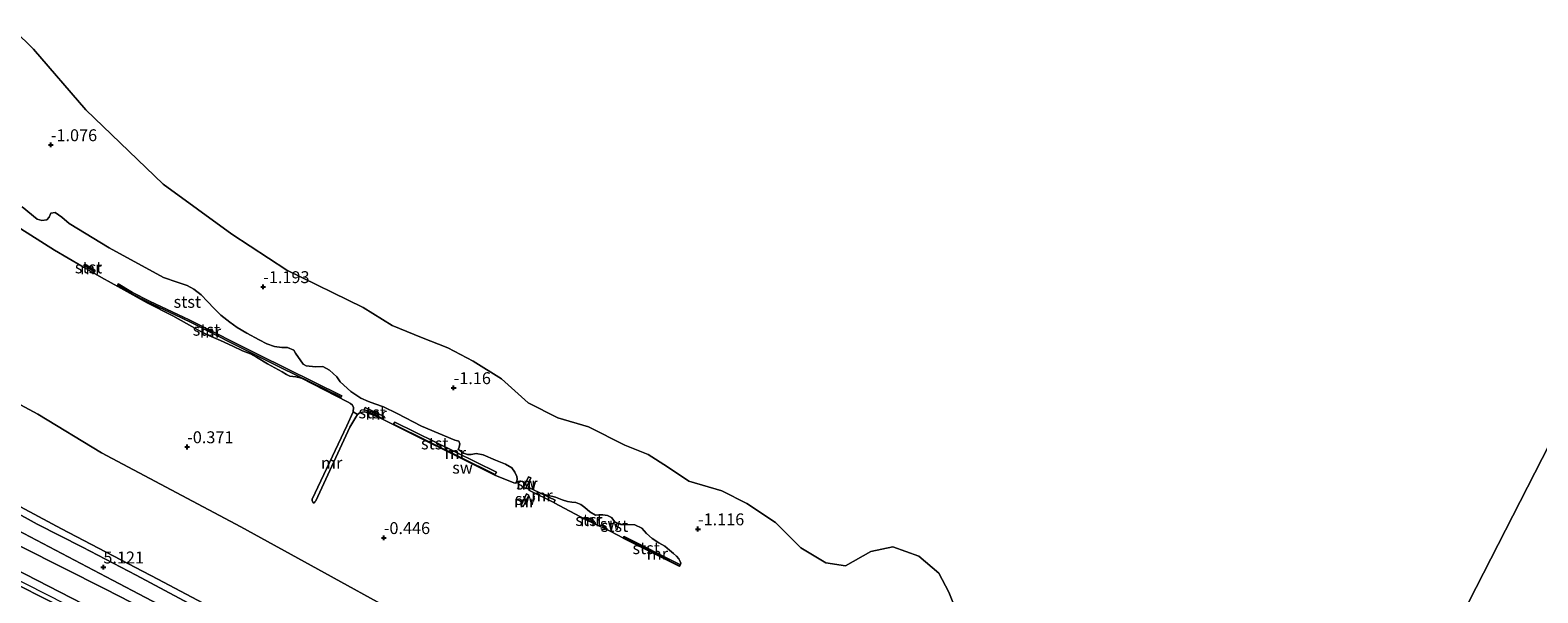
# Model space of a CAD drawing. Units: metres. Extents: x 59996 to 70010, y 387500 to 393751.
# Drawn here: x 61131 to 61447, y 391685 to 391803 of the extents above; entities that cross this region are included whole.
import ezdxf
from ezdxf.enums import TextEntityAlignment as Align

# ---------------------------------------------------------------- set-up
doc = ezdxf.new("R2010")
doc.units = ezdxf.units.M
doc.layers.get('0').update_dxf_attribs({"lineweight": 25})
doc.layers.add('B-ME-GW-HOOGTEPUNT-S-B1', color=10, linetype='Continuous')
for name, color, linetype, lineweight in [('B-ME-GW-KRUINLIJN-L-B1', 93, 'Continuous', 18), ('B-ME-GW-TEENLIJN-L-B1', 93, 'Continuous', 18), ('B-ME-IE-GRASLAND-GV-B6', 93, 'Continuous', 18), ('B-ME-IE-GRONDWERKLIJN-GROND_NIETINGERICHT-GV-B6', 253, 'Continuous', 18), ('B-ME-IE-HULPGEOMETRIE-L-B1', 53, 'Continuous', 18), ('B-ME-MW-MUUR-GV-B6', 8, 'IE-TERREINAFSCHEIDING-KUNSTMATIG', 18), ('B-ME-OB-BEKLEDING-GV-B6', 253, 'Continuous', 18), ('B-ME-OB-WATERLIJN-L-B1', 133, 'OB-WATERLIJN', 18), ('B-ME-OG-WATER-GV-B6', 153, 'Continuous', 18), ('B-ME-VH-VERH_SOORT-BITUMEN-GV-B6', 8, 'IE-TERREINAFSCHEIDING-NATUURLIJK-HOUTWAL', 18)]:
    doc.layers.add(name, color=color, linetype=linetype, lineweight=lineweight)
doc.styles.add('NLCS-ISO', font='NLCS-ISO.TTF')
doc.linetypes.add('IE-TERREINAFSCHEIDING-KUNSTMATIG', pattern='A,4,[82,NLCS.SHX,S=0.75,R=90,X=0,Y=0],4,-2', length=10)
doc.linetypes.add('IE-TERREINAFSCHEIDING-NATUURLIJK-HOUTWAL', pattern='A,7,-1.5,[67,NLCS.SHX,S=0.75,R=45,X=0,Y=0],-1.5,7,-1.5,[70,NLCS.SHX,S=0.75,R=0,X=0,Y=0],-1.5', length=20)
doc.linetypes.add('OB-WATERLIJN', pattern='A,10,[32,NLCS.SHX,S=2,R=0,X=0,Y=0],-12', length=22)

# ---------------------------------------------------------------- blocks, each defined once
blk = doc.blocks.new('hoogtepunt')
for p, q in [((-0.5, 0), (0.5, 0)), ((0, 0.5), (0, -0.5))]:
    blk.add_line(p, q)

msp = doc.modelspace()

# ---------------------------------------------------------------- linework, layer by layer
at = {"layer": 'B-ME-GW-KRUINLIJN-L-B1'}
for points in [[(61271.334, 391615.318, 7.114), (61257.348, 391624.012, 7.011), (61252.168, 391626.832, 7.007), (61239.733, 391633.46, 7.03), (61228.489, 391638.696, 7.054), (61209.788, 391648.169, 7.145), (61180.628, 391662.718, 7.248), (61160.919, 391672.767, 7.197), (61141.718, 391682.367, 7.28), (61103.316, 391702.089, 7.232), (61078.447, 391716.253, 7.26), (61052.96, 391731.732, 7.228)], [(61051.458, 391728.792, 7.252), (61073.033, 391716.019, 7.224), (61096.855, 391702.79, 7.197), (61120.116, 391690.331, 7.217), (61141.611, 391679.51, 7.264), (61169.906, 391665.125, 7.256), (61193.85, 391653.232, 7.232), (61223.729, 391637.787, 7.181), (61244.1, 391627.691, 7.078), (61252.728, 391623.048, 7.038), (61262.394, 391617.703, 7.026), (61269.923, 391613.304, 7.062)], [(61360.194, 391542.082, 6.951), (61346.01, 391556.497, 6.781), (61329.282, 391571.84, 6.733), (61316.897, 391582.235, 6.623), (61303.625, 391592.722, 6.785), (61291.535, 391600.99, 6.979), (61281.513, 391607.667, 7.03), (61271.59, 391613.845, 7.185), (61270.684, 391614.324, 7.193), (61264.833, 391617.753, 7.09), (61251.675, 391625.224, 7.026), (61239.851, 391631.471, 7.114), (61227.158, 391637.804, 7.161), (61196.92, 391653.313, 7.236), (61172.848, 391665.028, 7.331), (61146.281, 391678.114, 7.26), (61121.668, 391690.663, 7.26), (61099.356, 391702.639, 7.213), (61074.415, 391716.603, 7.304), (61052.071, 391729.992, 7.376)], [(61116.0661, 391709.4943, 4.7931), (61137.1916, 391698.1284, 4.7931), (61157.4349, 391687.5716, 4.8265), (61181.1649, 391674.9856, 4.8198)]]:
    msp.add_polyline3d(points, dxfattribs=at)
at = {"layer": 'B-ME-GW-TEENLIJN-L-B1'}
for points in [[(61112.3252, 391732.9193, -0.4544), (61132.2814, 391722.1991, -0.3594), (61145.6039, 391714.0617, -0.1294), (61174.8126, 391698.5752, -0.0394), (61190.9701, 391689.6504, 0.0706), (61208.1855, 391680.1912, 0.1035), (61223.0281, 391672.7428, 0.1485), (61239.8189, 391664.3318, 0.0885), (61255.0172, 391657.177, -0.0465), (61267.5237, 391650.5711, -0.1215), (61279.6379, 391643.7514, -0.0015), (61291.3876, 391636.4227, 0.1785), (61301.9649, 391630.077, 0.2085), (61311.1052, 391624.184, 0.2785), (61321.1889, 391617.4598, 0.2018), (61326.804, 391613.2241, 0.1952), (61330.6264, 391610.3283, 0.2752), (61334.93, 391606.7345, 0.2818), (61340.3041, 391601.5211, 0.3752), (61349.2434, 391593.8178, 0.4085), (61357.2128, 391587.1695, 0.3418), (61363.4644, 391581.3884, 0.2952), (61374.2702, 391569.6235, 0.398)], [(61097.823, 391710.652, 5.14), (61120.006, 391698.767, 5.134), (61146.279, 391685.573, 5.11), (61171.25, 391672.758, 5.201)]]:
    msp.add_polyline3d(points, dxfattribs=at)
at = {"layer": 'B-ME-IE-GRASLAND-GV-B6'}
for points in [[(61051.458, 391728.792, 7.252), (61073.033, 391716.019, 7.224), (61096.855, 391702.79, 7.197), (61120.116, 391690.331, 7.217), (61141.611, 391679.51, 7.264), (61169.906, 391665.125, 7.256), (61193.85, 391653.232, 7.232), (61223.729, 391637.787, 7.181), (61244.1, 391627.691, 7.078), (61252.728, 391623.048, 7.038), (61262.394, 391617.703, 7.026), (61269.923, 391613.304, 7.062), (61261.083, 391598.157, -0.21), (61244.149, 391607.255, -0.317), (61214.267, 391622.127, -0.307), (61179.728, 391639.48, -0.344), (61141.436, 391658.909, -0.381), (61114.37, 391672.409, -0.442), (61086.811, 391687.226, -0.361), (61068.996, 391696.711, -0.445), (61044.059, 391711.209, -0.489), (61042.852, 391711.956, -0.48), (61051.458, 391728.792, 7.252)], [(61120.006, 391698.767, 5.134), (61146.279, 391685.573, 5.11), (61171.25, 391672.758, 5.201), (61208.147, 391654.362, 5.123), (61234.944, 391640.741, 5.368), (61249.733, 391633.24, 5.405), (61262.303, 391626.255, 5.542), (61273.983, 391619.635, 5.693), (61271.334, 391615.318, 7.114), (61257.348, 391624.012, 7.011), (61252.168, 391626.832, 7.007), (61239.733, 391633.46, 7.03), (61228.489, 391638.696, 7.054), (61209.788, 391648.169, 7.145), (61180.628, 391662.718, 7.248), (61160.919, 391672.767, 7.197), (61141.718, 391682.367, 7.28), (61103.316, 391702.089, 7.232)], [(61103.316, 391702.089, 7.232), (61141.718, 391682.367, 7.28), (61160.919, 391672.767, 7.197), (61180.628, 391662.718, 7.248), (61209.788, 391648.169, 7.145), (61228.489, 391638.696, 7.054), (61239.733, 391633.46, 7.03), (61252.168, 391626.832, 7.007), (61257.348, 391624.012, 7.011), (61271.334, 391615.318, 7.114), (61270.684, 391614.324, 7.193), (61269.923, 391613.304, 7.062), (61262.394, 391617.703, 7.026), (61252.728, 391623.048, 7.038), (61244.1, 391627.691, 7.078), (61223.729, 391637.787, 7.181), (61193.85, 391653.232, 7.232), (61169.906, 391665.125, 7.256), (61141.611, 391679.51, 7.264), (61120.116, 391690.331, 7.217)], [(61128.0061, 391697.8223, 5.1653), (61147.9335, 391687.369, 5.1653), (61168.6556, 391676.4469, 5.172), (61188.35, 391666.1504, 5.1787), (61199.2031, 391660.3433, 5.2135), (61209.3745, 391655.0798, 5.1602), (61223.8042, 391647.7509, 5.1468), (61239.1443, 391639.9423, 5.1335), (61251.0128, 391633.8187, 5.1268), (61263.373, 391627.2317, 5.1802), (61274.8729, 391621.3331, 5.1624), (61273.983, 391619.635, 5.693), (61262.303, 391626.255, 5.542), (61249.733, 391633.24, 5.405), (61234.944, 391640.741, 5.368), (61208.147, 391654.362, 5.123), (61171.25, 391672.758, 5.201), (61146.279, 391685.573, 5.11), (61120.006, 391698.767, 5.134)]]:
    msp.add_polyline3d(points, dxfattribs=at)
at = {"layer": 'B-ME-IE-GRONDWERKLIJN-GROND_NIETINGERICHT-GV-B6'}
for points in [[(61127.3342, 391802.7555, -1.4), (61131.3244, 391798.7287, -1.4), (61142.3574, 391786.0045, -1.4), (61158.5161, 391770.4555, -1.4), (61172.9276, 391759.9195, -1.4), (61184.4274, 391752.3731, -1.4), (61200.4586, 391744.5651, -1.4), (61206.503, 391740.8095, -1.4), (61212.652, 391738.2571, -1.4), (61218.1886, 391736.0925, -1.4), (61223.5177, 391733.2847, -1.4), (61229.4643, 391729.6352, -1.4), (61234.992, 391724.5806, -1.4), (61241.2359, 391721.4042, -1.4), (61247.6781, 391719.523, -1.4), (61255.2722, 391715.6551, -1.4), (61260.1683, 391713.7107, -1.4), (61264.2359, 391711.1069, -1.4), (61268.707, 391708.1627, -1.4), (61275.6223, 391706.1404, -1.4), (61280.8409, 391703.4219, -1.4), (61286.8675, 391699.4327, -1.4), (61292.1443, 391694.1287, -1.4), (61297.4006, 391690.9943, -1.4), (61301.5129, 391690.3843, -1.4), (61306.855, 391693.3577, -1.4), (61311.4768, 391694.3439, -1.4), (61316.8607, 391692.4157, -1.4), (61321.0516, 391688.8675, -1.4), (61323.1768, 391684.8371, -1.4), (61324.2936, 391682.0174, -1.4)], [(61125.807, 391762.894, -0.695), (61135.747, 391756.619, -0.695), (61141.478, 391753.252, -0.695), (61145.606, 391750.862, -0.695), (61149.652, 391748.625, -0.695), (61155.174, 391745.553, -0.695), (61160.534, 391742.823, -0.695), (61166.296, 391739.578, -0.695), (61168.099, 391738.659, -0.695), (61170.553, 391737.611, -0.695), (61173.153, 391736.434, -0.695), (61175.122, 391735.501, -0.695), (61176.843, 391734.812, -0.695), (61178.068, 391734.12, -0.695), (61180.392, 391732.777, -0.695), (61183.459, 391731.07, -0.695), (61184.345, 391730.499, -0.695), (61185.099, 391730.155, -0.695), (61186.309, 391730.032, -0.695), (61187.529, 391729.72, -0.695), (61197.169, 391724.766, -0.695), (61197.818, 391724.392, -0.695), (61198.201, 391724.089, -0.695), (61198.407, 391723.564, -0.695), (61198.33, 391722.695, -0.695), (61197.036, 391719.772, -0.695), (61189.748, 391704.324, -0.695), (61189.768, 391704.111, -0.695), (61189.793, 391703.856, -0.695), (61189.983, 391703.602, -0.695), (61190.178, 391703.617, -0.695), (61190.324, 391703.781, -0.695), (61190.513, 391703.993, -0.695), (61197.65, 391719.487, -0.695), (61198.93, 391721.567, -0.695), (61199.248, 391722.125, -0.695), (61199.83, 391722.547, -0.695), (61200.758, 391722.689, -0.695), (61203.688, 391721.538, -0.695), (61228.065, 391709.413, -0.695), (61231.992, 391707.758, -0.695), (61232.465, 391707.742, -0.695), (61232.676, 391708.057, -0.695), (61232.718, 391708.649, -0.695), (61232.621, 391709.136, -0.695), (61232.215, 391710.044, -0.695), (61231.594, 391710.897, -0.695), (61230.249, 391711.709, -0.695), (61228.199, 391712.572, -0.695), (61225.591, 391713.691, -0.695), (61224.099, 391713.942, -0.695), (61223.108, 391713.739, -0.695), (61222.336, 391713.736, -0.695), (61221.475, 391714.036, -0.695), (61220.639, 391714.626, -0.695), (61220.354, 391714.764, -0.695), (61220.549, 391715.283, -0.695), (61220.683, 391715.975, -0.695), (61220.492, 391716.496, -0.695), (61219.684, 391716.725, -0.695), (61212.693, 391719.653, -0.695), (61207.535, 391722.342, -0.695), (61204.671, 391723.717, -0.695), (61202.913, 391724.377, -0.695), (61201.534, 391724.872, -0.695), (61199.957, 391725.563, -0.695), (61197.828, 391726.93, -0.695), (61195.65, 391728.999, -0.695), (61194.904, 391730.041, -0.695), (61193.361, 391731.432, -0.695), (61191.974, 391732.172, -0.695), (61190.481, 391732.152, -0.695), (61188.501, 391732.32, -0.695), (61187.849, 391732.704, -0.695), (61186.263, 391734.954, -0.695), (61185.885, 391735.647, -0.695), (61184.6, 391736.179, -0.695), (61183.365, 391736.186, -0.695), (61181.827, 391736.381, -0.695), (61180.278, 391736.928, -0.695), (61178.613, 391737.793, -0.695), (61176.067, 391739.156, -0.695), (61174.05, 391740.385, -0.695), (61172.525, 391741.472, -0.695), (61170.617, 391742.966, -0.695), (61169.196, 391744.383, -0.695), (61167.833, 391745.837, -0.695), (61166.495, 391747.21, -0.695), (61164.93, 391748.425, -0.695), (61163.529, 391749.19, -0.695), (61161.48, 391749.866, -0.695), (61158.589, 391750.876, -0.695), (61147.245, 391757.112, -0.695), (61138.862, 391762.172, -0.695), (61137.305, 391763.508, -0.695), (61135.931, 391764.517, -0.695), (61134.98, 391764.383, -0.695), (61134.634, 391763.528, -0.695), (61134.167, 391762.94, -0.695), (61133.074, 391762.798, -0.695), (61132.102, 391763.116, -0.695), (61129.006, 391765.657, -0.695)], [(61208.1855, 391680.1912, 0.1035), (61190.9701, 391689.6504, 0.0706), (61174.8126, 391698.5752, -0.0394), (61145.6039, 391714.0617, -0.1294), (61132.2814, 391722.1991, -0.3594), (61112.3252, 391732.9193, -0.4544)], [(61234.066, 391706.824, -0.695), (61234.517, 391706.624, -0.695), (61235.572, 391708.865, -0.695), (61235.119, 391709.077, -0.695), (61234.066, 391706.824, -0.695)], [(61240.407, 391703.661, -0.695), (61240.501, 391703.615, -0.695), (61247.045, 391700.104, -0.695), (61248.653, 391699.348, -0.58), (61252.043, 391697.716, -0.695), (61253.791, 391696.785, -0.695), (61254.87, 391696.239, -0.695), (61254.953, 391696.196, -0.695), (61266.638, 391690.284, -0.695), (61266.73, 391690.238, -0.695), (61266.955, 391690.684, -0.695), (61266.98, 391690.941, -0.695), (61266.889, 391691.308, -0.695), (61266.562, 391691.842, -0.695), (61266.115, 391692.383, -0.695), (61265.488, 391692.991, -0.695), (61264.661, 391693.634, -0.695), (61263.665, 391694.467, -0.695), (61262.405, 391695.213, -0.695), (61261.027, 391696.118, -0.695), (61259.838, 391697.166, -0.695), (61258.831, 391698.254, -0.695), (61257.392, 391698.963, -0.695), (61255.809, 391699.02, -0.695), (61254.377, 391699.076, -0.695), (61253.188, 391699.576, -0.695), (61252.46, 391700.498, -0.695), (61251.613, 391700.938, -0.695), (61250.679, 391701.08, -0.695), (61249.841, 391701.044, -0.695), (61249.133, 391701.034, -0.695), (61247.919, 391701.721, -0.695), (61246.893, 391702.618, -0.695), (61246.065, 391703.208, -0.695), (61245.032, 391703.624, -0.695), (61244.178, 391703.694, -0.695), (61243.266, 391703.851, -0.695), (61242.165, 391704.231, -0.695), (61240.737, 391704.761, -0.695), (61239.012, 391705.225, -0.695), (61238.002, 391705.389, -0.695), (61235.414, 391706.651, -0.695), (61235.169, 391706.222, -0.695), (61235.284, 391706.158, -0.695), (61240.407, 391703.661, -0.695)], [(61234.689, 391705.443, -0.695), (61233.532, 391703.061, -0.695), (61233.976, 391702.837, -0.695), (61235.139, 391705.224, -0.695), (61234.689, 391705.443, -0.695)]]:
    msp.add_polyline3d(points, dxfattribs=at)
at = {"layer": 'B-ME-IE-HULPGEOMETRIE-L-B1'}
msp.add_polyline3d([(61385.126, 391590.863, -0.695), (61390.071, 391600.538, -0.695), (61392.468, 391605.228, -0.62), (61393.85, 391607.932, -0.695), (61487.328, 391790.823, -0.691)], dxfattribs=at)
at = {"layer": 'B-ME-MW-MUUR-GV-B6'}
for points in [[(61144.289, 391752.352, -0.529), (61144.134, 391752.095, -0.529), (61141.969, 391753.4, -0.521), (61142.124, 391753.657, -0.521), (61144.289, 391752.352, -0.529)], [(61195.944, 391726.005, -0.679), (61195.811, 391725.736, -0.679), (61183.139, 391731.999, -0.708), (61173.333, 391736.906, -0.701), (61164.667, 391741.295, -0.67), (61162.406, 391742.395, -0.67), (61155.266, 391745.789, -0.685), (61151.94, 391747.43, -0.703), (61148.94, 391749.249, -0.695), (61149.095, 391749.506, -0.695), (61152.085, 391747.693, -0.703), (61155.683, 391745.918, -0.683), (61163.952, 391741.994, -0.667), (61178.544, 391734.603, -0.719), (61195.944, 391726.005, -0.679)], [(61198.33, 391722.695, -0.695), (61199.248, 391722.125, -0.695), (61198.93, 391721.567, -0.695), (61197.65, 391719.487, -0.695), (61190.513, 391703.993, -0.695), (61190.324, 391703.781, -0.695), (61190.178, 391703.617, -0.695), (61189.983, 391703.602, -0.695), (61189.793, 391703.856, -0.695), (61189.768, 391704.111, -0.695), (61189.748, 391704.324, -0.695), (61197.036, 391719.772, -0.695), (61198.33, 391722.695, -0.695)], [(61204.839, 391721.681, -0.695), (61204.616, 391721.222, -0.695), (61200.671, 391723.158, -0.711), (61200.891, 391723.607, -0.711), (61204.839, 391721.681, -0.695)], [(61228.362, 391710.001, -0.739), (61228.14, 391709.553, -0.739), (61206.827, 391720.089, -0.695), (61207.048, 391720.538, -0.695), (61228.362, 391710.001, -0.739)], [(61234.517, 391706.624, -0.695), (61234.066, 391706.824, -0.695), (61235.119, 391709.077, -0.695), (61235.572, 391708.865, -0.695), (61234.517, 391706.624, -0.695)], [(61240.407, 391703.661, -0.695), (61235.284, 391706.158, -0.695), (61235.169, 391706.222, -0.695), (61235.414, 391706.651, -0.695), (61238.002, 391705.389, -0.695), (61240.66, 391704.127, -0.695), (61240.407, 391703.661, -0.695)], [(61233.976, 391702.837, -0.695), (61233.532, 391703.061, -0.695), (61234.689, 391705.443, -0.695), (61235.139, 391705.224, -0.695), (61233.976, 391702.837, -0.695)], [(61248.825, 391699.709, -0.58), (61248.698, 391699.438, -0.58), (61247.088, 391700.195, -0.58), (61247.215, 391700.466, -0.58), (61248.825, 391699.709, -0.58)], [(61266.821, 391690.64, -0.636), (61266.686, 391690.372, -0.636), (61255.004, 391696.283, -0.592), (61255.14, 391696.55, -0.592), (61266.821, 391690.64, -0.636)]]:
    msp.add_polyline3d(points, dxfattribs=at)
at = {"layer": 'B-ME-OB-BEKLEDING-GV-B6'}
for points in [[(61132.102, 391763.116, -0.695), (61133.074, 391762.798, -0.695), (61134.167, 391762.94, -0.695), (61134.634, 391763.528, -0.695), (61134.98, 391764.383, -0.695), (61135.931, 391764.517, -0.695), (61137.305, 391763.508, -0.695), (61138.862, 391762.172, -0.695), (61147.245, 391757.112, -0.695), (61158.589, 391750.876, -0.695), (61161.48, 391749.866, -0.695), (61163.529, 391749.19, -0.695), (61164.93, 391748.425, -0.695), (61166.495, 391747.21, -0.695), (61167.833, 391745.837, -0.695), (61169.196, 391744.383, -0.695), (61170.617, 391742.966, -0.695), (61172.525, 391741.472, -0.695), (61174.05, 391740.385, -0.695), (61176.067, 391739.156, -0.695), (61178.613, 391737.793, -0.695), (61180.278, 391736.928, -0.695), (61181.827, 391736.381, -0.695), (61183.365, 391736.186, -0.695), (61184.6, 391736.179, -0.695), (61185.885, 391735.647, -0.695), (61186.263, 391734.954, -0.695), (61187.849, 391732.704, -0.695), (61188.501, 391732.32, -0.695), (61190.481, 391732.152, -0.695), (61191.974, 391732.172, -0.695), (61193.361, 391731.432, -0.695), (61194.904, 391730.041, -0.695), (61195.65, 391728.999, -0.695), (61197.828, 391726.93, -0.695), (61199.957, 391725.563, -0.695), (61201.534, 391724.872, -0.695), (61202.913, 391724.377, -0.695), (61204.671, 391723.717, -0.695), (61207.535, 391722.342, -0.695), (61212.693, 391719.653, -0.695), (61219.684, 391716.725, -0.695), (61220.492, 391716.496, -0.695), (61220.683, 391715.975, -0.695), (61220.549, 391715.283, -0.695), (61220.354, 391714.764, -0.695), (61220.639, 391714.626, -0.695), (61221.475, 391714.036, -0.695), (61222.336, 391713.736, -0.695), (61223.108, 391713.739, -0.695), (61224.099, 391713.942, -0.695), (61225.591, 391713.691, -0.695), (61228.199, 391712.572, -0.695), (61230.249, 391711.709, -0.695), (61231.594, 391710.897, -0.695), (61232.215, 391710.044, -0.695), (61232.621, 391709.136, -0.695), (61232.718, 391708.649, -0.695), (61232.676, 391708.057, -0.695), (61232.465, 391707.742, -0.695), (61231.992, 391707.758, -0.695), (61228.065, 391709.413, -0.695), (61203.688, 391721.538, -0.695), (61200.758, 391722.689, -0.695), (61199.83, 391722.547, -0.695), (61199.248, 391722.125, -0.695), (61198.33, 391722.695, -0.695), (61198.407, 391723.564, -0.695), (61198.201, 391724.089, -0.695), (61197.818, 391724.392, -0.695), (61197.169, 391724.766, -0.695), (61187.529, 391729.72, -0.695), (61186.309, 391730.032, -0.695), (61185.099, 391730.155, -0.695), (61184.345, 391730.499, -0.695), (61183.459, 391731.07, -0.695), (61180.392, 391732.777, -0.695), (61178.068, 391734.12, -0.695), (61176.843, 391734.812, -0.695), (61175.122, 391735.501, -0.695), (61173.153, 391736.434, -0.695), (61170.553, 391737.611, -0.695), (61168.099, 391738.659, -0.695), (61166.296, 391739.578, -0.695), (61160.534, 391742.823, -0.695), (61155.174, 391745.553, -0.695), (61149.652, 391748.625, -0.695), (61145.606, 391750.862, -0.695), (61141.478, 391753.252, -0.695), (61135.747, 391756.619, -0.695), (61125.807, 391762.894, -0.695)], [(61129.006, 391765.657, -0.695), (61132.102, 391763.116, -0.695)], [(61141.969, 391753.4, -0.521), (61144.134, 391752.095, -0.529), (61144.289, 391752.352, -0.529), (61142.124, 391753.657, -0.521), (61141.969, 391753.4, -0.521)], [(61183.139, 391731.999, -0.708), (61195.811, 391725.736, -0.679), (61195.944, 391726.005, -0.679), (61178.544, 391734.603, -0.719), (61163.952, 391741.994, -0.667), (61155.683, 391745.918, -0.683), (61152.085, 391747.693, -0.703), (61149.095, 391749.506, -0.695), (61148.94, 391749.249, -0.695), (61151.94, 391747.43, -0.703), (61155.266, 391745.789, -0.685), (61162.406, 391742.395, -0.67), (61164.667, 391741.295, -0.67), (61173.333, 391736.906, -0.701), (61183.139, 391731.999, -0.708)], [(61112.3252, 391732.9193, -0.4544), (61132.2814, 391722.1991, -0.3594), (61145.6039, 391714.0617, -0.1294), (61174.8126, 391698.5752, -0.0394), (61190.9701, 391689.6504, 0.0706), (61208.1855, 391680.1912, 0.1035), (61223.0281, 391672.7428, 0.1485), (61239.8189, 391664.3318, 0.0885), (61255.0172, 391657.177, -0.0465), (61267.5237, 391650.5711, -0.1215), (61279.6379, 391643.7514, -0.0015), (61291.3876, 391636.4227, 0.1785), (61301.9649, 391630.077, 0.2085), (61311.1052, 391624.184, 0.2785), (61321.1889, 391617.4598, 0.2018), (61326.804, 391613.2241, 0.1952), (61330.6264, 391610.3283, 0.2752), (61334.93, 391606.7345, 0.2818), (61340.3041, 391601.5211, 0.3752), (61349.2434, 391593.8178, 0.4085), (61357.2128, 391587.1695, 0.3418), (61363.4644, 391581.3884, 0.2952), (61374.2702, 391569.6235, 0.398)], [(61200.671, 391723.158, -0.711), (61204.616, 391721.222, -0.695), (61204.839, 391721.681, -0.695), (61200.891, 391723.607, -0.711), (61200.671, 391723.158, -0.711)], [(61206.827, 391720.089, -0.695), (61228.14, 391709.553, -0.739), (61228.362, 391710.001, -0.739), (61207.048, 391720.538, -0.695), (61206.827, 391720.089, -0.695)], [(61116.0661, 391709.4943, 4.7931), (61137.1916, 391698.1284, 4.7931), (61157.4349, 391687.5716, 4.8265), (61181.1649, 391674.9856, 4.8198)], [(61181.1649, 391674.9856, 4.8198), (61157.4349, 391687.5716, 4.8265), (61137.1916, 391698.1284, 4.7931), (61116.0661, 391709.4943, 4.7931)], [(61164.8818, 391682.0004, 5.0465), (61152.8728, 391688.41, 5.0265), (61141.5921, 391694.2738, 5.0331), (61132.1003, 391699.1278, 5.0398), (61121.7071, 391704.8268, 5.0487)], [(61240.407, 391703.661, -0.695), (61240.66, 391704.127, -0.695), (61238.002, 391705.389, -0.695), (61239.012, 391705.225, -0.695), (61240.737, 391704.761, -0.695), (61242.165, 391704.231, -0.695), (61243.266, 391703.851, -0.695), (61244.178, 391703.694, -0.695), (61245.032, 391703.624, -0.695), (61246.065, 391703.208, -0.695), (61246.893, 391702.618, -0.695), (61247.919, 391701.721, -0.695), (61249.133, 391701.034, -0.695), (61249.841, 391701.044, -0.695), (61250.679, 391701.08, -0.695), (61251.613, 391700.938, -0.695), (61252.46, 391700.498, -0.695), (61253.188, 391699.576, -0.695), (61254.377, 391699.076, -0.695), (61255.809, 391699.02, -0.695), (61257.392, 391698.963, -0.695), (61258.831, 391698.254, -0.695), (61259.838, 391697.166, -0.695), (61261.027, 391696.118, -0.695), (61262.405, 391695.213, -0.695), (61263.665, 391694.467, -0.695), (61264.661, 391693.634, -0.695), (61265.488, 391692.991, -0.695), (61266.115, 391692.383, -0.695), (61266.562, 391691.842, -0.695), (61266.889, 391691.308, -0.695), (61266.98, 391690.941, -0.695), (61266.955, 391690.684, -0.695), (61266.73, 391690.238, -0.695), (61266.638, 391690.284, -0.695), (61254.953, 391696.196, -0.695), (61254.87, 391696.239, -0.695), (61253.791, 391696.785, -0.695), (61252.043, 391697.716, -0.695), (61248.653, 391699.348, -0.58), (61247.045, 391700.104, -0.695), (61240.501, 391703.615, -0.695), (61240.407, 391703.661, -0.695)], [(61247.088, 391700.195, -0.58), (61248.698, 391699.438, -0.58), (61248.825, 391699.709, -0.58), (61247.215, 391700.466, -0.58), (61247.088, 391700.195, -0.58)], [(61255.14, 391696.55, -0.592), (61255.004, 391696.283, -0.592), (61266.686, 391690.372, -0.636), (61266.821, 391690.64, -0.636), (61255.14, 391696.55, -0.592)]]:
    msp.add_polyline3d(points, dxfattribs=at)
at = {"layer": 'B-ME-OB-WATERLIJN-L-B1'}
msp.add_polyline3d([(61127.3342, 391802.7555, -1.4), (61131.3244, 391798.7287, -1.4), (61142.3574, 391786.0045, -1.4), (61158.5161, 391770.4555, -1.4), (61172.9276, 391759.9195, -1.4), (61184.4274, 391752.3731, -1.4), (61200.4586, 391744.5651, -1.4), (61206.503, 391740.8095, -1.4), (61212.652, 391738.2571, -1.4), (61218.1886, 391736.0925, -1.4), (61223.5177, 391733.2847, -1.4), (61229.4643, 391729.6352, -1.4), (61234.992, 391724.5806, -1.4), (61241.2359, 391721.4042, -1.4), (61247.6781, 391719.523, -1.4), (61255.2722, 391715.6551, -1.4), (61260.1683, 391713.7107, -1.4), (61264.2359, 391711.1069, -1.4), (61268.707, 391708.1627, -1.4), (61275.6223, 391706.1404, -1.4), (61280.8409, 391703.4219, -1.4), (61286.8675, 391699.4327, -1.4), (61292.1443, 391694.1287, -1.4), (61297.4006, 391690.9943, -1.4), (61301.5129, 391690.3843, -1.4), (61306.855, 391693.3577, -1.4), (61311.4768, 391694.3439, -1.4), (61316.8607, 391692.4157, -1.4), (61321.0516, 391688.8675, -1.4), (61323.1768, 391684.8371, -1.4), (61324.2936, 391682.0174, -1.4)], dxfattribs=at)
at = {"layer": 'B-ME-OG-WATER-GV-B6'}
for points in [[(61324.2936, 391682.0174, -1.4), (61323.1768, 391684.8371, -1.4), (61321.0516, 391688.8675, -1.4), (61316.8607, 391692.4157, -1.4), (61311.4768, 391694.3439, -1.4), (61306.855, 391693.3577, -1.4), (61301.5129, 391690.3843, -1.4), (61297.4006, 391690.9943, -1.4), (61292.1443, 391694.1287, -1.4), (61286.8675, 391699.4327, -1.4), (61280.8409, 391703.4219, -1.4), (61275.6223, 391706.1404, -1.4), (61268.707, 391708.1627, -1.4), (61264.2359, 391711.1069, -1.4), (61260.1683, 391713.7107, -1.4), (61255.2722, 391715.6551, -1.4), (61247.6781, 391719.523, -1.4), (61241.2359, 391721.4042, -1.4), (61234.992, 391724.5806, -1.4), (61229.4643, 391729.6352, -1.4), (61223.5177, 391733.2847, -1.4), (61218.1886, 391736.0925, -1.4), (61212.652, 391738.2571, -1.4), (61206.503, 391740.8095, -1.4), (61200.4586, 391744.5651, -1.4), (61184.4274, 391752.3731, -1.4), (61172.9276, 391759.9195, -1.4), (61158.5161, 391770.4555, -1.4), (61142.3574, 391786.0045, -1.4), (61131.3244, 391798.7287, -1.4), (61127.3342, 391802.7555, -1.4)], [(61487.328, 391790.823, -0.691), (61393.85, 391607.932, -0.695)], [(61393.85, 391607.932, -0.695), (61487.328, 391790.823, -0.691)]]:
    msp.add_polyline3d(points, dxfattribs=at)
at = {"layer": 'B-ME-VH-VERH_SOORT-BITUMEN-GV-B6'}
for points in [[(61121.7071, 391704.8268, 5.0487), (61132.1003, 391699.1278, 5.0398), (61141.5921, 391694.2738, 5.0331), (61152.8728, 391688.41, 5.0265), (61164.8818, 391682.0004, 5.0465)], [(61168.6556, 391676.4469, 5.172), (61147.9335, 391687.369, 5.1653), (61128.0061, 391697.8223, 5.1653)]]:
    msp.add_polyline3d(points, dxfattribs=at)

# ---------------------------------------------------------------- block references
at = {"layer": 'B-ME-GW-HOOGTEPUNT-S-B1', "rotation": 90}
for p in [(61134.9849, 391778.6715, -1.0763), (61134.9849, 391778.6715, -1.0763), (61179.4987, 391748.9036, -1.1926), (61179.4987, 391748.9036, -1.1926), (61219.4055, 391727.7054, -1.1597), (61219.4055, 391727.7054, -1.1597), (61163.5582, 391715.3086, -0.3713), (61163.5582, 391715.3086, -0.3713), (61270.6047, 391698.0891, -1.1163), (61270.6047, 391698.0891, -1.1163), (61204.7659, 391696.2544, -0.4463), (61204.7659, 391696.2544, -0.4463), (61145.9978, 391690.0888, 5.121), (61145.9978, 391690.0888, 5.121)]:
    msp.add_blockref('hoogtepunt', p, dxfattribs=at)

# ---------------------------------------------------------------- texts
at = {"layer": 'B-ME-GW-HOOGTEPUNT-S-B1', "ltscale": 0.2, "style": 'NLCS-ISO'}
for s, p in [('-1.076', (61134.9849, 391778.6715, -1.0763)), ('-1.076', (61134.9849, 391778.6715, -1.0763)), ('-1.193', (61179.4987, 391748.9036, -1.1926)), ('-1.193', (61179.4987, 391748.9036, -1.1926)), ('-1.16', (61219.4055, 391727.7054, -1.1597)), ('-1.16', (61219.4055, 391727.7054, -1.1597)), ('-0.371', (61163.5582, 391715.3086, -0.3713)), ('-0.371', (61163.5582, 391715.3086, -0.3713)), ('-1.116', (61270.6047, 391698.0891, -1.1163)), ('-1.116', (61270.6047, 391698.0891, -1.1163)), ('-0.446', (61204.7659, 391696.2544, -0.4463)), ('-0.446', (61204.7659, 391696.2544, -0.4463)), ('5.121', (61145.9978, 391690.0888, 5.121)), ('5.121', (61145.9978, 391690.0888, 5.121))]:
    msp.add_text(s, height=2.5, dxfattribs=at).set_placement(p, align=Align.BOTTOM_LEFT)
at = {"layer": 'B-ME-IE-GRONDWERKLIJN-GROND_NIETINGERICHT-GV-B6', "ltscale": 0.2, "style": 'NLCS-ISO'}
for p in [(61221.2661, 391710.9686), (61234.668, 391707.6428), (61234.405, 391704.4016), (61252.2018, 391699.1429)]:
    msp.add_text('sw', height=2.5, dxfattribs=at).set_placement(p, align=Align.MIDDLE_CENTER)
at = {"layer": 'B-ME-MW-MUUR-GV-B6', "ltscale": 0.2, "style": 'NLCS-ISO'}
for p in [(61143.361, 391752.7712), (61168.4499, 391739.5015), (61203.1712, 391722.2698), (61193.8332, 391711.9712), (61219.7478, 391714.0364), (61234.7582, 391707.6028), (61234.2624, 391703.8804), (61237.9061, 391705.1241), (61248.1302, 391699.9034), (61262.0944, 391692.897)]:
    msp.add_text('mr', height=2.5, dxfattribs=at).set_placement(p, align=Align.MIDDLE_CENTER)
at = {"layer": 'B-ME-OB-BEKLEDING-GV-B6', "ltscale": 0.2, "style": 'NLCS-ISO'}
for p in [(61142.897, 391752.9808), (61163.5925, 391745.7528), (61167.5963, 391739.9011), (61202.3376, 391722.5652), (61215.4408, 391716.054), (61247.7828, 391700.0006), (61253.1134, 391698.7564), (61259.7582, 391694.079)]:
    msp.add_text('stst', height=2.5, dxfattribs=at).set_placement(p, align=Align.MIDDLE_CENTER)

doc.saveas('drawing.dxf')
